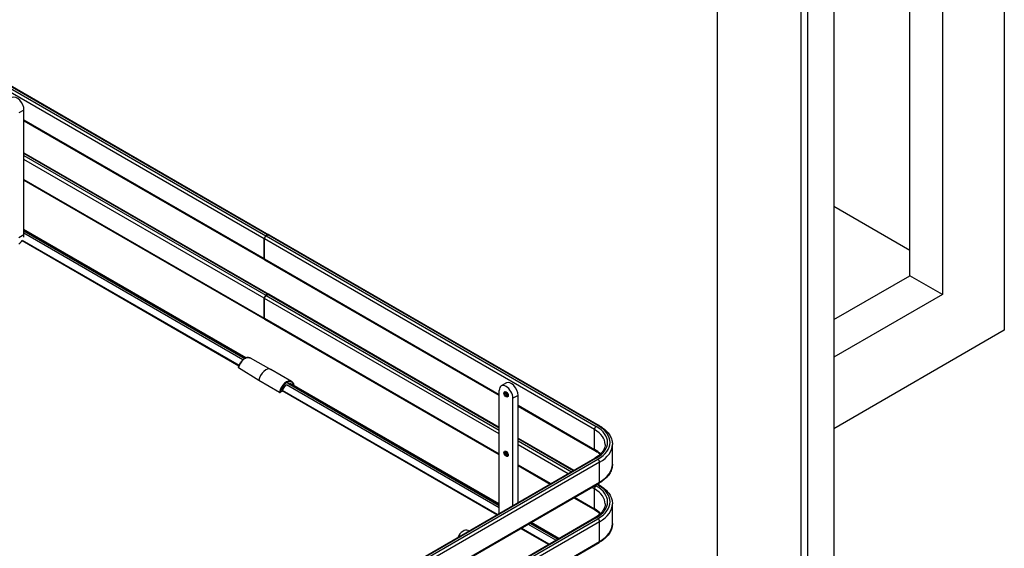
# Model space of a CAD drawing. Units: millimetres. Extents: x 0 to 332063, y -8 to 9620.
# Drawn here: x 3553 to 3897, y 2091 to 2277 of the extents above; entities that cross this region are included whole.
import ezdxf

# ---------------------------------------------------------------- set-up
doc = ezdxf.new("R2010")
doc.units = ezdxf.units.MM
doc.header["$LTSCALE"] = 61.468
doc.layers.add('______ISO_', color=7, linetype='CONTINUOUS')
doc.layers.add('____ISO_', color=7, linetype='CONTINUOUS')

msp = doc.modelspace()

# ---------------------------------------------------------------- linework, layer by layer
at = {"layer": '______ISO_', "color": 7, "linetype": 'Continuous'}
for p, q in [((3638.1704, 2199.76), (3522.4701, 2266.5596)), ((3523.0711, 2267.6006), (3638.7715, 2200.801)), ((3639.3725, 2201.148), (3523.6722, 2267.9476)), ((3554.0247, 2244.8714), (3552.2216, 2243.8304)), ((3554.0247, 2241.4013), (3638.1704, 2192.8197)), ((3639.3725, 2180.3273), (3554.0247, 2229.6029)), ((3554.0247, 2228.9089), (3638.7715, 2179.9803)), ((3638.1704, 2178.9393), (3554.0247, 2227.5208)), ((3554.0247, 2220.5806), (3638.1704, 2171.9991)), ((3554.0247, 2201.1549), (3552.2216, 2200.1139)), ((3631.3789, 2157.8852), (3554.0247, 2202.5456)), ((3554.0247, 2202.5112), (3631.3494, 2157.8678)), ((3630.7391, 2157.412), (3554.0247, 2201.7031)), ((3638.8316, 2200.7663), (3754.4718, 2134.0014)), ((3755.0728, 2134.3484), (3639.4326, 2201.1133)), ((3753.8708, 2132.9603), (3638.2305, 2199.7253)), ((3638.2305, 2192.785), (3720.513, 2145.2792)), ((3638.8316, 2179.9456), (3720.513, 2132.7868)), ((3720.513, 2133.4809), (3639.4326, 2180.2926)), ((3720.513, 2131.3988), (3638.2305, 2178.9046)), ((3638.2305, 2171.9644), (3720.513, 2124.4586)), ((3629.1614, 2154.6429), (3636.2658, 2150.2553)), ((3636.2658, 2150.2553), (3643.5083, 2146.0738)), ((3646.4253, 2149.1638), (3720.513, 2106.3892)), ((3720.513, 2106.4236), (3646.4551, 2149.181)), ((3643.7442, 2146.0335), (3644.4418, 2146.4362)), ((3720.513, 2105.5811), (3645.9537, 2148.6279)), ((3727.1245, 2144.9322), (3725.3213, 2143.8912)), ((3727.1245, 2141.4621), (3753.8708, 2126.0201)), ((3753.8708, 2126.0201), (3753.8708, 2132.9603)), ((3746.4093, 2118.5296), (3727.1245, 2129.6637)), ((3727.1245, 2128.9697), (3745.8083, 2118.1826)), ((3744.6062, 2117.4886), (3727.1245, 2127.5817)), ((3754.4718, 2122.897), (3550.719, 2005.2603)), ((3551.32, 2004.9133), (3755.0728, 2122.55)), ((3755.6739, 2121.509), (3551.9211, 2003.8722)), ((3755.6739, 2114.5688), (3755.6739, 2121.509)), ((3727.1245, 2120.6414), (3738.5958, 2114.0185)), ((3551.9211, 1996.932), (3755.6739, 2114.5688)), ((3753.8708, 2112.1397), (3752.9176, 2112.69)), ((3753.8708, 2105.1995), (3753.8708, 2112.1397)), ((3754.1197, 2113.384), (3754.4718, 2113.1807)), ((3755.0728, 2113.5277), (3754.7208, 2113.731)), ((3746.9072, 2109.2198), (3753.8708, 2105.1995)), ((3754.4718, 2102.0764), (3550.719, 1984.4396)), ((3551.32, 1984.0926), (3755.0728, 2101.7293)), ((3755.6739, 2100.6883), (3551.9211, 1983.0516)), ((3755.6739, 2093.7481), (3755.6739, 2100.6883)), ((3740.2786, 2094.1694), (3730.5588, 2099.7811)), ((3731.2587, 2100.1851), (3740.9785, 2094.5734)), ((3741.0083, 2094.5906), (3731.2885, 2100.2024)), ((3551.9211, 1976.1113), (3755.6739, 2093.7481))]:
    msp.add_line(p, q, dxfattribs=at)
for centre, major_axis, ratio, start_param, end_param in [((3631.4798, 2155.0552), (1.7347, 3.0046), 0.57735027, 0.00987388, 2.02308401), ((3629.2766, 2154.6621), (-0.1647, 0.0421), 0.35682887, 0, 0.89059208), ((3629.2766, 2154.6621), (-0.0893, -0.1447), 0.58044051, 5.1816875, 6.28318527), ((3638.724, 2150.8727), (1.8062, 3.1285), 0.57735027, 0.00987388, 2.08088266), ((3645.9665, 2146.6912), (1.8062, 3.1285), 0.57735027, 0, 2.08088266), ((3646.0867, 2146.6218), (1.7212, 2.9813), 0.57735027, 5.70026062, 8.36406797), ((3643.624, 2146.1029), (-0.085, -0.1472), 0.57735027, 5.22247531, 6.28318531), ((3643.624, 2146.1029), (0.1662, -0.0356), 0.39865657, 4.03142942, 5.60222575), ((3643.624, 2146.1029), (0.085, -0.1472), 0.57735027, 0, 0.78539816), ((3644.3216, 2146.5056), (0.085, -0.1472), 0.57735027, 0, 0.78539816), ((3646.0867, 2146.6218), (1.2537, 2.1716), 0.57735027, 0.8775973, 1.97372385), ((3644.3216, 2146.5056), (0.1633, -0.0474), 0.320159, 5.62784607, 6.28318531), ((3648.351, 2148.6332), (0.1668, 0.033), 0.6816573, 5.37386909, 6.28318531), ((3619.1508, 2124.6854), (21.165, 36.6589), 0.57735027, 5.69810343, 5.70026062), ((3723.0674, 2145.366), (-0.425, 0.7361), 0.57735027, 0, 3.14159265), ((3723.3679, 2145.5395), (-0.425, 0.7361), 0.57735027, 0.41606167, 2.72553099), ((3723.5182, 2145.6262), (0.3187, -0.5521), 0.57735027, 3.75445947, 5.67031849), ((3754.4718, 2133.3073), (0.425, 0.7361), 0.57735027, 0.78539816, 2.35619449), ((3744.8552, 2127.7552), (12.75, 0), 0.57735027, 0, 0.78539816), ((3744.8552, 2128.4492), (13.6, 0), 0.57735027, 5.49778714, 7.06858347), ((3755.0728, 2133.6544), (0.425, 0.7361), 0.57735027, 0, 0.78539816), ((3744.8552, 2128.4492), (14.45, 0), 0.57735027, 5.49778714, 7.06858347), ((3723.0674, 2124.5453), (-0.425, 0.7361), 0.57735027, 0, 3.14159267), ((3723.3679, 2124.7188), (-0.425, 0.7361), 0.57735027, 0.41606167, 2.72553099), ((3723.5182, 2124.8056), (0.3187, -0.5521), 0.57735027, 3.75445947, 5.67031849), ((3744.8552, 2120.815), (12.75, 0), 0.57735027, 0.5078269, 0.78539816), ((3754.4718, 2126.3671), (-0.425, -0.7361), 0.57735027, 5.49778714, 6.28318531), ((3744.8552, 2127.7552), (15.3, 0), 0.57735027, 5.49778714, 6.28318531), ((3754.4718, 2122.203), (-0.425, 0.7361), 0.57735027, 5.49778714, 6.28318531), ((3755.0728, 2121.856), (0.425, -0.7361), 0.57735027, 0.78539816, 2.35619449), ((3744.8552, 2120.815), (15.3, 0), 0.57735027, 5.49778714, 6.28318531), ((3755.0728, 2114.9158), (0.425, -0.7361), 0.57735027, 0, 0.78539816), ((3754.4718, 2112.4867), (0.425, 0.7361), 0.57735027, 0.78539816, 2.35619449), ((3744.8552, 2106.9345), (12.75, 0), 0.57735027, 0, 0.78539816), ((3744.8552, 2107.6285), (13.6, 0), 0.57735027, 5.49778714, 7.06858347), ((3755.0728, 2112.8337), (0.425, 0.7361), 0.57735027, 0, 0.78539816), ((3744.8552, 2107.6285), (14.45, 0), 0.57735027, 5.49778714, 7.06858347), ((3744.8552, 2099.9943), (12.75, 0), 0.57735027, 0.5078269, 0.78539816), ((3754.4718, 2105.5465), (-0.425, -0.7361), 0.57735027, 5.49778714, 6.28318531), ((3744.8552, 2106.9345), (15.3, 0), 0.57735027, 5.49778714, 6.28318531), ((3754.4718, 2101.3823), (-0.425, 0.7361), 0.57735027, 5.49778714, 6.28318531), ((3755.0728, 2101.0353), (0.425, -0.7361), 0.57735027, 0.78539816, 2.35619449), ((3744.8552, 2099.9943), (15.3, 0), 0.57735027, 5.49778714, 6.28318531), ((3755.0728, 2094.0951), (0.425, -0.7361), 0.57735027, 0, 0.78539816)]:
    msp.add_ellipse(centre, major_axis=major_axis, ratio=ratio, start_param=start_param, end_param=end_param, dxfattribs=at)
for centre in [(3722.9172, 2145.2792), (3722.9172, 2124.4586)]:
    msp.add_ellipse(centre, major_axis=(-0.5312, 0.9202), ratio=0.57735027, dxfattribs=at)
at = {"layer": '____ISO_', "color": 7, "linetype": 'Continuous'}
for p, q in [((3897.4294, 2767.071), (3897.4294, 2167.7135)), ((3875.7318, 2726.7136), (3875.7318, 2180.2406)), ((3864.282, 2186.8512), (3864.282, 2720.103)), ((3837.6559, 2358.8992), (3837.6559, 1759.5417)), ((3826.206, 2352.2887), (3826.206, 1755.7073)), ((3828.6102, 1754.3192), (3828.6102, 2353.6767)), ((3796.8752, 2335.3545), (3796.8752, 1806.5097)), ((3524.0972, 2267.9897), (3639.7975, 2201.1901)), ((3554.0247, 2201.1549), (3554.0247, 2244.8714)), ((3554.0247, 2241.1138), (3638.3465, 2192.4306)), ((3554.0247, 2229.8904), (3639.7975, 2180.3694)), ((3554.0247, 2220.2932), (3638.3465, 2171.61)), ((3864.282, 2195.6652), (3837.6559, 2211.0378)), ((3631.8426, 2158.1062), (3554.0247, 2203.0343)), ((3639.3725, 2201.148), (3638.7715, 2200.801)), ((3638.8316, 2200.7663), (3639.4326, 2201.1133)), ((3639.8576, 2201.1554), (3755.4978, 2134.3905)), ((3553.3493, 2199.1371), (3629.2991, 2155.2874)), ((3553.3968, 2199.3233), (3629.3693, 2155.4605)), ((3638.1704, 2192.8197), (3638.1704, 2199.76)), ((3638.2305, 2192.785), (3638.2305, 2199.7253)), ((3638.4066, 2192.3959), (3720.513, 2144.9918)), ((3837.6559, 2171.4786), (3864.282, 2186.8512)), ((3875.7318, 2180.2406), (3864.282, 2186.8512)), ((3639.3725, 2180.3273), (3638.7715, 2179.9803)), ((3638.8316, 2179.9456), (3639.4326, 2180.2926)), ((3639.8576, 2180.3347), (3720.513, 2133.7683)), ((3875.7318, 2180.2406), (3837.6559, 2158.2574)), ((3638.1704, 2171.9991), (3638.1704, 2178.9393)), ((3638.2305, 2171.9644), (3638.2305, 2178.9046)), ((3638.4066, 2171.5753), (3720.513, 2124.1711)), ((3897.4294, 2167.7135), (3837.6559, 2133.2032)), ((3633.1973, 2158.0695), (3640.5123, 2154.0114)), ((3636.2945, 2150.1383), (3629.1874, 2154.5175)), ((3647.7728, 2149.8198), (3640.5302, 2154.0012)), ((3643.539, 2145.9557), (3636.2959, 2150.1374)), ((3720.513, 2106.9123), (3647.1776, 2149.2525)), ((3723.0203, 2149.2647), (3721.2172, 2148.2237)), ((3644.4066, 2146.3584), (3643.709, 2145.9557)), ((3719.6874, 2103.1017), (3644.5005, 2146.5109)), ((3719.8724, 2103.2085), (3644.5605, 2146.6898)), ((3720.513, 2103.5784), (3720.513, 2146.6673)), ((3725.3213, 2106.3545), (3725.3213, 2143.8912)), ((3727.1245, 2107.3955), (3727.1245, 2144.9322)), ((3727.1245, 2141.1746), (3754.0468, 2125.631)), ((3727.1245, 2129.9512), (3746.6583, 2118.6733)), ((3760.1552, 2120.815), (3760.1552, 2127.7552)), ((3550.294, 2005.3024), (3754.0468, 2122.9391)), ((3727.1245, 2120.354), (3738.3468, 2113.8747)), ((3551.745, 1996.5429), (3755.4978, 2114.1796)), ((3754.9697, 2113.8747), (3755.4978, 2113.5698)), ((3746.6583, 2109.0761), (3754.0468, 2104.8103)), ((3760.1552, 2099.9943), (3760.1552, 2106.9345)), ((3550.294, 1984.4817), (3754.0468, 2102.1185)), ((3709.8401, 2097.4164), (3709.5912, 2097.5601)), ((3737.7186, 2092.6914), (3727.9988, 2098.3031)), ((3737.9036, 2092.7982), (3728.1839, 2098.4099)), ((3741.4315, 2094.835), (3731.7117, 2100.4467)), ((3551.745, 1975.7222), (3755.4978, 2093.359))]:
    msp.add_line(p, q, dxfattribs=at)
for centre, radius, start, end in [((3629.2766, 2154.6621), 0.17, 165.670018, 238.329992), ((3643.624, 2146.1029), 0.17, 240, 300), ((3644.3216, 2146.5056), 0.17, 300, 343.82545), ((3620.0133, 2143.0191), 29.0585, 10.781758, 11.205842)]:
    msp.add_arc(centre, radius, start, end, dxfattribs=at)
for centre, major_axis, start_param, end_param in [((3551.6206, 2246.2594), (-1.7, 2.9445), 3.92699082, 6.28318531), ((3552.2156, 2200.1104), (1.2792, 2.2157), 5.15181042, 5.49778714), ((3638.7715, 2200.107), (-0.425, -0.7361), 3.92699082, 5.49778714), ((3638.8316, 2200.0723), (0.425, 0.7361), 0.78539816, 2.35619449), ((3639.3725, 2200.454), (0.425, 0.7361), 6.21241557, 7.06858347), ((3639.4326, 2200.4193), (0.425, 0.7361), 0, 0.78539816), ((3552.2156, 2200.1104), (1.2792, 2.2157), 3.92699082, 4.61684604), ((3638.7715, 2193.1668), (-0.425, -0.7361), 5.49778714, 6.35395504), ((3638.8316, 2193.1321), (-0.425, -0.7361), 5.49778714, 6.28318531), ((3638.7715, 2179.2863), (-0.425, -0.7361), 3.92699082, 5.49778714), ((3638.8316, 2179.2516), (0.425, 0.7361), 0.78539816, 2.35619449), ((3639.3725, 2179.6333), (0.425, 0.7361), 6.21241557, 7.06858347), ((3639.4326, 2179.5986), (0.425, 0.7361), 0, 0.78539816), ((3638.7715, 2172.3461), (-0.425, -0.7361), 5.49778714, 6.35395504), ((3638.8316, 2172.3114), (-0.425, -0.7361), 5.49778714, 6.28318531), ((3638.724, 2150.8727), (1.8062, 3.1285), 0, 0.00987388), ((3724.7203, 2146.3203), (-1.7, 2.9445), 3.92699082, 6.28318531), ((3722.9172, 2145.2792), (-1.7, 2.9445), 3.92699082, 7.06858347), ((3707.8912, 2094.6156), (1.7, 2.9445), 0, 1.70824421)]:
    msp.add_ellipse(centre, major_axis=major_axis, ratio=0.57735027, start_param=start_param, end_param=end_param, dxfattribs=at)
for points, knots in [([(3629.1119, 2154.7042), (3629.1982, 2155.042), (3629.3252, 2155.3854), (3629.6465, 2156.0485), (3629.8407, 2156.3682), (3630.2774, 2156.9536), (3630.5199, 2157.2191), (3631.0312, 2157.6698), (3631.3001, 2157.8547), (3631.8397, 2158.1223), (3632.1106, 2158.2052), (3632.621, 2158.252), (3632.8617, 2158.2194), (3633.1172, 2158.1112), (3633.1578, 2158.0914), (3633.1973, 2158.0695)], [0.33311048, 0.33311048, 0.33311048, 0.33311048, 0.66051658, 0.66051658, 0.98686355, 0.98686355, 1.31336065, 1.31336065, 1.64111148, 1.64111148, 1.96896579, 1.96896579, 2.28478593, 2.28478593, 2.34632061, 2.34632061, 2.34632061, 2.34632061]), ([(3636.2658, 2150.2553), (3636.2629, 2150.2423), (3636.2613, 2150.2296), (3636.2607, 2150.2046), (3636.262, 2150.1924), (3636.2689, 2150.1666), (3636.2757, 2150.1544), (3636.2884, 2150.1424), (3636.292, 2150.1397), (3636.2959, 2150.1374)], [-0.036997428, -0.036997428, -0.036997428, -0.036997428, -0.0318553279, -0.0318553279, -0.0262137891, -0.0262137891, -0.018498484, -0.018498484, -0.0157387298, -0.0157387298, -0.0157387298, -0.0157387298]), ([(3647.7728, 2149.8198), (3647.8496, 2149.7754), (3647.9219, 2149.7233), (3648.0559, 2149.6049), (3648.1176, 2149.5386), (3648.2295, 2149.3935), (3648.2797, 2149.3148), (3648.3681, 2149.1464), (3648.4064, 2149.0568), (3648.471, 2148.8682), (3648.4974, 2148.7692), (3648.5178, 2148.6662)], [2.35619449, 2.35619449, 2.35619449, 2.35619449, 2.472779427, 2.472779427, 2.589364363, 2.589364363, 2.7059493, 2.7059493, 2.822534237, 2.822534237, 2.939119173, 2.939119173, 2.939119173, 2.939119173]), ([(3644.4849, 2146.4583), (3644.5501, 2146.6832), (3644.6411, 2146.9124), (3644.8664, 2147.356), (3645.0008, 2147.5703), (3645.2984, 2147.9609), (3645.4616, 2148.1371), (3645.6941, 2148.3415), (3645.7586, 2148.3936), (3645.8234, 2148.4414)], [0.38247064, 0.38247064, 0.38247064, 0.38247064, 0.69257187, 0.69257187, 1.00398108, 1.00398108, 1.31504883, 1.31504883, 1.43272467, 1.43272467, 1.43272467, 1.43272467]), ([(3723.4924, 2144.6299), (3723.5147, 2144.6427), (3723.5348, 2144.6614), (3723.5744, 2144.7283), (3723.5923, 2144.7787), (3723.6079, 2144.8985), (3723.6083, 2144.9629), (3723.5921, 2145.105), (3723.5753, 2145.1827), (3723.5241, 2145.3435), (3723.4894, 2145.4267), (3723.4048, 2145.5884), (3723.3548, 2145.6669), (3723.2458, 2145.8094), (3723.1867, 2145.8736), (3723.068, 2145.9803), (3723.0083, 2146.0232), (3722.8974, 2146.0853), (3722.8461, 2146.1049), (3722.7572, 2146.1251), (3722.7207, 2146.1252), (3722.6728, 2146.1165), (3722.6569, 2146.1104), (3722.6424, 2146.1021)], [3.92699082, 3.92699082, 3.92699082, 3.92699082, 4.24115008, 4.24115008, 4.5737664, 4.5737664, 4.8523463, 4.8523463, 5.1353482, 5.1353482, 5.42557673, 5.42557673, 5.71933917, 5.71933917, 6.01186474, 6.01186474, 6.29852577, 6.29852577, 6.57771097, 6.57771097, 6.86490201, 6.86490201, 7.06858347, 7.06858347, 7.06858347, 7.06858347]), ([(3755.4978, 2134.3905), (3756.0662, 2134.0623), (3756.5939, 2133.7061), (3757.5547, 2132.9426), (3757.9879, 2132.5353), (3758.7471, 2131.675), (3759.0731, 2131.2219), (3759.6042, 2130.2782), (3759.8092, 2129.7874), (3760.0848, 2128.7828), (3760.1552, 2128.2691), (3760.1552, 2127.7552)], [4.71238898, 4.71238898, 4.71238898, 4.71238898, 4.869468613, 4.869468613, 5.026548246, 5.026548246, 5.183627878, 5.183627878, 5.340707511, 5.340707511, 5.497787144, 5.497787144, 5.497787144, 5.497787144]), ([(3723.4924, 2123.8092), (3723.5147, 2123.822), (3723.5348, 2123.8408), (3723.5744, 2123.9076), (3723.5923, 2123.958), (3723.6079, 2124.0778), (3723.6083, 2124.1423), (3723.5921, 2124.2843), (3723.5753, 2124.362), (3723.5241, 2124.5228), (3723.4894, 2124.606), (3723.4048, 2124.7677), (3723.3548, 2124.8462), (3723.2458, 2124.9888), (3723.1867, 2125.0529), (3723.068, 2125.1596), (3723.0083, 2125.2025), (3722.8974, 2125.2646), (3722.8461, 2125.2842), (3722.7572, 2125.3044), (3722.7207, 2125.3045), (3722.6728, 2125.2958), (3722.6569, 2125.2898), (3722.6424, 2125.2814)], [3.92699082, 3.92699082, 3.92699082, 3.92699082, 4.24115008, 4.24115008, 4.5737664, 4.5737664, 4.8523463, 4.8523463, 5.1353482, 5.1353482, 5.42557673, 5.42557673, 5.71933917, 5.71933917, 6.01186474, 6.01186474, 6.29852577, 6.29852577, 6.57771097, 6.57771097, 6.86490201, 6.86490201, 7.06858347, 7.06858347, 7.06858347, 7.06858347]), ([(3757.6052, 2127.7552), (3757.6052, 2127.4211), (3757.56, 2127.0869), (3757.376, 2126.4165), (3757.2371, 2126.0803), (3756.8605, 2125.4111), (3756.6227, 2125.0783), (3756.0484, 2124.4275), (3755.7118, 2124.1096), (3754.9461, 2123.5011), (3754.517, 2123.2106), (3754.0468, 2122.9391)], [5.497787144, 5.497787144, 5.497787144, 5.497787144, 5.654866776, 5.654866776, 5.811946409, 5.811946409, 5.969026042, 5.969026042, 6.126105675, 6.126105675, 6.283185307, 6.283185307, 6.283185307, 6.283185307]), ([(3754.0468, 2125.631), (3754.517, 2125.3596), (3754.9461, 2125.069), (3755.526, 2124.6082), (3755.7108, 2124.448), (3755.8829, 2124.2851)], [4.71238898, 4.71238898, 4.71238898, 4.71238898, 4.869468613, 4.869468613, 4.950301295, 4.950301295, 4.950301295, 4.950301295]), ([(3760.1552, 2120.815), (3760.1552, 2120.301), (3760.0848, 2119.7873), (3759.8092, 2118.7827), (3759.6042, 2118.2919), (3759.0731, 2117.3482), (3758.7471, 2116.8951), (3757.9879, 2116.0349), (3757.5547, 2115.6275), (3756.5939, 2114.864), (3756.0662, 2114.5078), (3755.4978, 2114.1796)], [5.497787144, 5.497787144, 5.497787144, 5.497787144, 5.654866776, 5.654866776, 5.811946409, 5.811946409, 5.969026042, 5.969026042, 6.126105675, 6.126105675, 6.283185307, 6.283185307, 6.283185307, 6.283185307]), ([(3755.4978, 2113.5698), (3756.0662, 2113.2417), (3756.5939, 2112.8855), (3757.5547, 2112.1219), (3757.9879, 2111.7146), (3758.7471, 2110.8543), (3759.0731, 2110.4013), (3759.6042, 2109.4576), (3759.8092, 2108.9668), (3760.0848, 2107.9622), (3760.1552, 2107.4484), (3760.1552, 2106.9345)], [4.71238898, 4.71238898, 4.71238898, 4.71238898, 4.869468613, 4.869468613, 5.026548246, 5.026548246, 5.183627878, 5.183627878, 5.340707511, 5.340707511, 5.497787144, 5.497787144, 5.497787144, 5.497787144]), ([(3757.6052, 2106.9345), (3757.6052, 2106.6005), (3757.56, 2106.2663), (3757.376, 2105.5959), (3757.2371, 2105.2596), (3756.8605, 2104.5904), (3756.6227, 2104.2576), (3756.0484, 2103.6068), (3755.7118, 2103.289), (3754.9461, 2102.6805), (3754.517, 2102.3899), (3754.0468, 2102.1185)], [5.497787144, 5.497787144, 5.497787144, 5.497787144, 5.654866776, 5.654866776, 5.811946409, 5.811946409, 5.969026042, 5.969026042, 6.126105675, 6.126105675, 6.283185307, 6.283185307, 6.283185307, 6.283185307]), ([(3754.0468, 2104.8103), (3754.517, 2104.5389), (3754.9461, 2104.2483), (3755.526, 2103.7875), (3755.7108, 2103.6274), (3755.8829, 2103.4644)], [4.71238898, 4.71238898, 4.71238898, 4.71238898, 4.869468613, 4.869468613, 4.950301295, 4.950301295, 4.950301295, 4.950301295]), ([(3760.1552, 2099.9943), (3760.1552, 2099.4804), (3760.0848, 2098.9666), (3759.8092, 2097.962), (3759.6042, 2097.4712), (3759.0731, 2096.5275), (3758.7471, 2096.0745), (3757.9879, 2095.2142), (3757.5547, 2094.8069), (3756.5939, 2094.0433), (3756.0662, 2093.6871), (3755.4978, 2093.359)], [5.497787144, 5.497787144, 5.497787144, 5.497787144, 5.654866776, 5.654866776, 5.811946409, 5.811946409, 5.969026042, 5.969026042, 6.126105675, 6.126105675, 6.283185307, 6.283185307, 6.283185307, 6.283185307])]:
    msp.add_open_spline(points, degree=3, knots=knots, dxfattribs=at)

doc.saveas('drawing.dxf')
